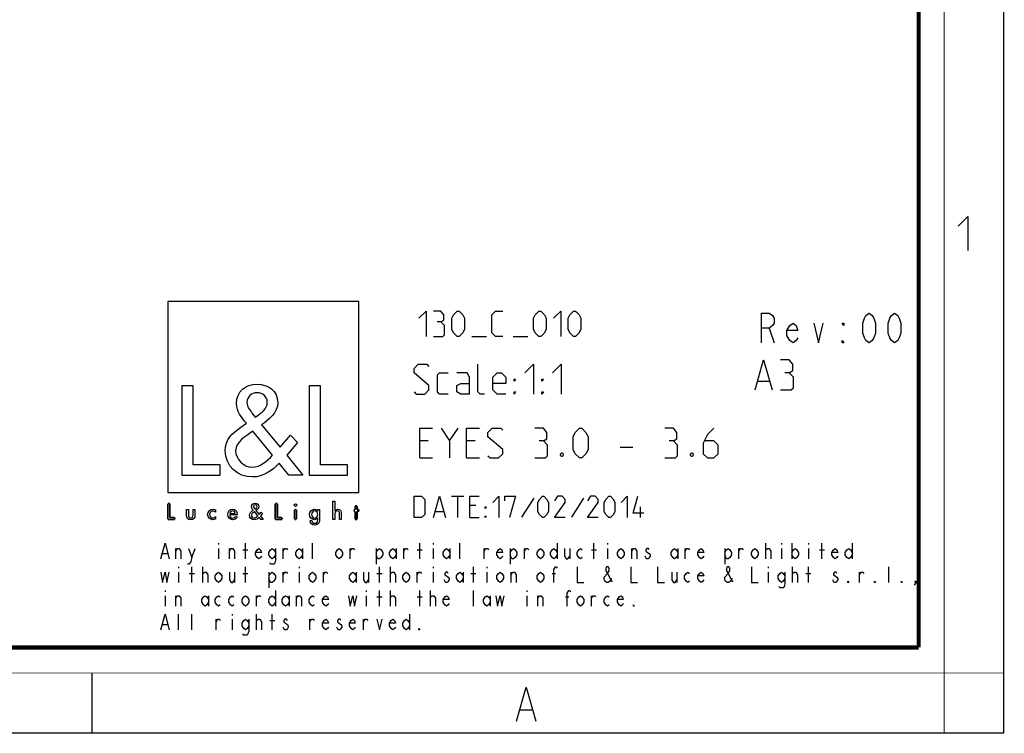
# Model space of a CAD drawing. Units: millimetres. Extents: x 0 to 420, y 0 to 297.
# Drawn here: x 305 to 420, y 0 to 84 of the extents above; entities that cross this region are included whole.
import ezdxf

# ---------------------------------------------------------------- set-up
doc = ezdxf.new("R2010")
doc.units = ezdxf.units.MM
doc.header["$LTSCALE"] = 23.1
doc.layers.get('0').update_dxf_attribs({"linetype": 'CONTINUOUS'})

# ---------------------------------------------------------------- blocks, each defined once
blk = doc.blocks.new('LOGO2_BL0', base_point=(333.15, 37.52))
at = {"color": 7, "linetype": 'CONTINUOUS'}
for p, q in [((344.35, 50.65), (321.94, 50.65)), ((321.94, 50.65), (321.94, 28.23)), ((344.35, 28.23), (344.35, 50.65)), ((324.89, 40.72), (323.59, 40.72)), ((323.59, 40.72), (323.59, 30.26)), ((324.89, 31.45), (324.89, 40.72)), ((339.83, 40.72), (338.52, 40.72)), ((338.52, 40.72), (338.52, 30.26)), ((339.83, 31.45), (339.83, 40.72)), ((328.07, 31.45), (324.89, 31.45)), ((328.07, 30.26), (328.07, 31.45)), ((343, 31.45), (339.83, 31.45)), ((343, 30.26), (343, 31.45)), ((323.59, 30.26), (328.07, 30.26)), ((338.52, 30.26), (343, 30.26)), ((321.94, 28.23), (344.35, 28.23))]:
    blk.add_line(p, q, dxfattribs=at)
at = {"color": 7, "linetype": 'CONTINUOUS', "const_width": 0.2}
for points in [[(321.94, 26.92), (321.94, 25.06)], [(322.17, 26.92), (321.94, 26.92)], [(322.17, 25.27), (322.17, 26.92)], [(334.78, 26.92), (334.54, 26.92)], [(334.54, 26.92), (334.54, 25.06)], [(334.78, 25.27), (334.78, 26.92)], [(344.12, 26.65), (343.9, 26.65)], [(343.9, 26.65), (343.9, 26.21)], [(344.12, 26.21), (344.12, 26.65)], [(337.02, 26.21), (336.8, 26.21)], [(336.8, 26.21), (336.8, 25.06)], [(337.02, 25.06), (337.02, 26.21)], [(343.9, 26.21), (343.78, 26.21)], [(343.78, 26.21), (343.78, 26.01)], [(343.78, 26.01), (343.9, 26.01)], [(343.9, 26.01), (343.9, 25.06)], [(344.34, 26.21), (344.12, 26.21)], [(344.12, 26.01), (344.34, 26.01)], [(344.12, 25.06), (344.12, 26.01)], [(344.34, 26.01), (344.34, 26.21)], [(321.94, 25.06), (322.74, 25.06)], [(322.74, 25.27), (322.17, 25.27)], [(322.74, 25.06), (322.74, 25.27)], [(334.54, 25.06), (335.34, 25.06)], [(335.34, 25.27), (334.78, 25.27)], [(335.34, 25.06), (335.34, 25.27)], [(336.8, 25.06), (337.02, 25.06)], [(343.9, 25.06), (344.12, 25.06)]]:
    blk.add_lwpolyline(points, dxfattribs=at)
at = {"color": 7, "linetype": 'CONTINUOUS'}
for points, knots in [([(336.14, 30.26), (336.14, 30.26), (337.75, 30.26), (337.75, 30.26), (337.75, 30.26), (335.87, 32.58), (335.87, 32.58), (335.87, 32.58), (337.15, 34.07), (337.15, 34.07), (337.15, 34.07), (336.32, 34.94), (336.32, 34.94), (336.32, 34.94), (335.1, 33.52), (335.1, 33.52), (335.1, 33.52), (332.92, 36.16), (332.92, 36.16), (333.79, 36.79), (334.82, 37.58), (334.82, 38.76), (334.82, 40.14), (333.68, 40.94), (332.41, 40.94), (331.03, 40.94), (329.99, 40.1), (329.99, 38.65), (329.99, 37.77), (330.55, 36.99), (331.14, 36.36), (331.14, 36.36), (330.49, 35.89), (330.49, 35.89), (329.49, 35.17), (328.66, 34.45), (328.66, 33.12), (328.66, 31.31), (330.12, 30.04), (331.86, 30.04), (333.1, 30.04), (334.21, 30.75), (335, 31.67), (335, 31.67), (336.14, 30.26), (336.14, 30.26)], [0, 0, 0, 0, 1, 1, 1, 2, 2, 2, 3, 3, 3, 4, 4, 4, 5, 5, 5, 6, 6, 6, 7, 7, 7, 8, 8, 8, 9, 9, 9, 10, 10, 10, 11, 11, 11, 12, 12, 12, 13, 13, 13, 14, 14, 14, 15, 15, 15, 15]), ([(332.18, 37.06), (332.18, 37.06), (331.84, 37.5), (331.84, 37.5), (331.53, 37.89), (331.21, 38.28), (331.21, 38.81), (331.21, 39.47), (331.75, 39.92), (332.38, 39.92), (333.07, 39.92), (333.6, 39.51), (333.6, 38.78), (333.6, 38.01), (332.88, 37.58), (332.35, 37.17), (332.35, 37.17), (332.18, 37.06), (332.18, 37.06)], [0, 0, 0, 0, 1, 1, 1, 2, 2, 2, 3, 3, 3, 4, 4, 4, 5, 5, 5, 6, 6, 6, 6]), ([(331.91, 35.42), (331.91, 35.42), (334.22, 32.59), (334.22, 32.59), (333.57, 31.94), (332.79, 31.2), (331.82, 31.2), (330.82, 31.2), (329.88, 32.13), (329.88, 33.13), (329.88, 34.13), (331.06, 34.84), (331.78, 35.34), (331.78, 35.34), (331.91, 35.42), (331.91, 35.42)], [0, 0, 0, 0, 1, 1, 1, 2, 2, 2, 3, 3, 3, 4, 4, 4, 5, 5, 5, 5]), ([(332.84, 25.06), (332.84, 25.06), (333.13, 25.06), (333.13, 25.06), (333.13, 25.06), (332.79, 25.47), (332.79, 25.47), (332.79, 25.47), (333.02, 25.74), (333.02, 25.74), (333.02, 25.74), (332.87, 25.89), (332.87, 25.89), (332.87, 25.89), (332.66, 25.64), (332.66, 25.64), (332.66, 25.64), (332.27, 26.11), (332.27, 26.11), (332.42, 26.22), (332.61, 26.36), (332.61, 26.57), (332.61, 26.81), (332.4, 26.96), (332.18, 26.96), (331.93, 26.96), (331.75, 26.81), (331.75, 26.55), (331.75, 26.39), (331.85, 26.25), (331.95, 26.14), (331.95, 26.14), (331.84, 26.06), (331.84, 26.06), (331.66, 25.93), (331.51, 25.8), (331.51, 25.57), (331.51, 25.25), (331.77, 25.02), (332.08, 25.02), (332.3, 25.02), (332.5, 25.15), (332.64, 25.31), (332.64, 25.31), (332.84, 25.06), (332.84, 25.06)], [0, 0, 0, 0, 1, 1, 1, 2, 2, 2, 3, 3, 3, 4, 4, 4, 5, 5, 5, 6, 6, 6, 7, 7, 7, 8, 8, 8, 9, 9, 9, 10, 10, 10, 11, 11, 11, 12, 12, 12, 13, 13, 13, 14, 14, 14, 15, 15, 15, 15]), ([(332.14, 26.27), (332.14, 26.27), (332.08, 26.35), (332.08, 26.35), (332.02, 26.41), (331.97, 26.48), (331.97, 26.58), (331.97, 26.7), (332.06, 26.77), (332.17, 26.77), (332.3, 26.77), (332.39, 26.7), (332.39, 26.57), (332.39, 26.44), (332.26, 26.36), (332.17, 26.29), (332.17, 26.29), (332.14, 26.27), (332.14, 26.27)], [0, 0, 0, 0, 1, 1, 1, 2, 2, 2, 3, 3, 3, 4, 4, 4, 5, 5, 5, 6, 6, 6, 6]), ([(336.91, 26.89), (336.82, 26.89), (336.76, 26.83), (336.76, 26.74), (336.76, 26.66), (336.82, 26.59), (336.91, 26.59), (336.99, 26.59), (337.06, 26.66), (337.06, 26.74), (337.06, 26.83), (336.99, 26.89), (336.91, 26.89)], [0, 0, 0, 0, 1, 1, 1, 2, 2, 2, 3, 3, 3, 4, 4, 4, 4]), ([(341.3, 27.2), (341.3, 27.2), (341.3, 25.06), (341.3, 25.06), (341.3, 25.06), (341.52, 25.06), (341.52, 25.06), (341.52, 25.06), (341.52, 25.59), (341.52, 25.59), (341.52, 25.8), (341.52, 26.05), (341.81, 26.05), (342.04, 26.05), (342.06, 25.92), (342.06, 25.72), (342.06, 25.72), (342.06, 25.06), (342.06, 25.06), (342.06, 25.06), (342.28, 25.06), (342.28, 25.06), (342.28, 25.06), (342.28, 25.75), (342.28, 25.75), (342.28, 26.03), (342.2, 26.25), (341.88, 26.25), (341.74, 26.25), (341.6, 26.18), (341.53, 26.06), (341.53, 26.06), (341.52, 26.06), (341.52, 26.06), (341.52, 26.06), (341.52, 27.2), (341.52, 27.2), (341.52, 27.2), (341.3, 27.2), (341.3, 27.2)], [0, 0, 0, 0, 1, 1, 1, 2, 2, 2, 3, 3, 3, 4, 4, 4, 5, 5, 5, 6, 6, 6, 7, 7, 7, 8, 8, 8, 9, 9, 9, 10, 10, 10, 11, 11, 11, 12, 12, 12, 13, 13, 13, 13]), ([(324.13, 26.21), (324.13, 26.21), (324.13, 25.55), (324.13, 25.55), (324.13, 25.24), (324.28, 25.02), (324.62, 25.02), (324.96, 25.02), (325.11, 25.24), (325.11, 25.55), (325.11, 25.55), (325.11, 26.21), (325.11, 26.21), (325.11, 26.21), (324.89, 26.21), (324.89, 26.21), (324.89, 26.21), (324.89, 25.58), (324.89, 25.58), (324.89, 25.39), (324.84, 25.23), (324.62, 25.23), (324.4, 25.23), (324.36, 25.39), (324.36, 25.58), (324.36, 25.58), (324.36, 26.21), (324.36, 26.21), (324.36, 26.21), (324.13, 26.21), (324.13, 26.21)], [0, 0, 0, 0, 1, 1, 1, 2, 2, 2, 3, 3, 3, 4, 4, 4, 5, 5, 5, 6, 6, 6, 7, 7, 7, 8, 8, 8, 9, 9, 9, 10, 10, 10, 10]), ([(327.53, 26.17), (327.44, 26.22), (327.33, 26.25), (327.23, 26.25), (326.87, 26.25), (326.6, 25.98), (326.6, 25.63), (326.6, 25.28), (326.88, 25.02), (327.22, 25.02), (327.33, 25.02), (327.43, 25.04), (327.53, 25.1), (327.53, 25.1), (327.53, 25.38), (327.53, 25.38), (327.45, 25.29), (327.35, 25.23), (327.22, 25.23), (326.98, 25.23), (326.82, 25.4), (326.82, 25.64), (326.82, 25.85), (326.99, 26.04), (327.2, 26.04), (327.34, 26.04), (327.44, 25.99), (327.53, 25.89), (327.53, 25.89), (327.53, 26.17), (327.53, 26.17)], [0, 0, 0, 0, 1, 1, 1, 2, 2, 2, 3, 3, 3, 4, 4, 4, 5, 5, 5, 6, 6, 6, 7, 7, 7, 8, 8, 8, 9, 9, 9, 10, 10, 10, 10]), ([(330.07, 25.6), (330.07, 25.6), (330.07, 25.63), (330.07, 25.63), (330.07, 25.98), (329.89, 26.25), (329.53, 26.25), (329.15, 26.25), (328.96, 25.98), (328.96, 25.63), (328.96, 25.29), (329.18, 25.02), (329.53, 25.02), (329.75, 25.02), (329.96, 25.14), (330.07, 25.34), (330.07, 25.34), (329.88, 25.44), (329.88, 25.44), (329.79, 25.3), (329.7, 25.22), (329.53, 25.22), (329.32, 25.22), (329.19, 25.4), (329.19, 25.6), (329.19, 25.6), (330.07, 25.6), (330.07, 25.6)], [0, 0, 0, 0, 1, 1, 1, 2, 2, 2, 3, 3, 3, 4, 4, 4, 5, 5, 5, 6, 6, 6, 7, 7, 7, 8, 8, 8, 9, 9, 9, 9]), ([(329.2, 25.77), (329.23, 25.93), (329.35, 26.05), (329.53, 26.05), (329.7, 26.05), (329.82, 25.94), (329.84, 25.77), (329.84, 25.77), (329.2, 25.77), (329.2, 25.77)], [0, 0, 0, 0, 1, 1, 1, 2, 2, 2, 3, 3, 3, 3]), ([(332.09, 25.98), (332.09, 25.98), (332.5, 25.47), (332.5, 25.47), (332.38, 25.36), (332.25, 25.23), (332.07, 25.23), (331.9, 25.23), (331.73, 25.39), (331.73, 25.57), (331.73, 25.75), (331.94, 25.87), (332.07, 25.96), (332.07, 25.96), (332.09, 25.98), (332.09, 25.98)], [0, 0, 0, 0, 1, 1, 1, 2, 2, 2, 3, 3, 3, 4, 4, 4, 5, 5, 5, 5]), ([(339.73, 26.21), (339.73, 26.21), (339.51, 26.21), (339.51, 26.21), (339.51, 26.21), (339.51, 26.02), (339.51, 26.02), (339.51, 26.02), (339.51, 26.02), (339.51, 26.02), (339.42, 26.16), (339.28, 26.25), (339.11, 26.25), (338.77, 26.25), (338.56, 25.96), (338.56, 25.64), (338.56, 25.31), (338.76, 25.02), (339.12, 25.02), (339.28, 25.02), (339.42, 25.11), (339.51, 25.24), (339.51, 25.24), (339.51, 25.24), (339.51, 25.24), (339.51, 25.24), (339.51, 25.02), (339.51, 25.02), (339.51, 24.78), (339.46, 24.6), (339.18, 24.6), (338.98, 24.6), (338.84, 24.72), (338.84, 24.92), (338.84, 24.92), (338.62, 24.92), (338.62, 24.92), (338.62, 24.6), (338.85, 24.4), (339.17, 24.4), (339.62, 24.4), (339.73, 24.69), (339.73, 25.08), (339.73, 25.08), (339.73, 26.21), (339.73, 26.21)], [0, 0, 0, 0, 1, 1, 1, 2, 2, 2, 3, 3, 3, 4, 4, 4, 5, 5, 5, 6, 6, 6, 7, 7, 7, 8, 8, 8, 9, 9, 9, 10, 10, 10, 11, 11, 11, 12, 12, 12, 13, 13, 13, 14, 14, 14, 15, 15, 15, 15]), ([(339.15, 25.22), (338.92, 25.22), (338.79, 25.42), (338.79, 25.64), (338.79, 25.85), (338.92, 26.05), (339.15, 26.05), (339.39, 26.05), (339.52, 25.86), (339.52, 25.64), (339.52, 25.41), (339.39, 25.22), (339.15, 25.22)], [0, 0, 0, 0, 1, 1, 1, 2, 2, 2, 3, 3, 3, 4, 4, 4, 4])]:
    blk.add_open_spline(points, degree=3, knots=knots, dxfattribs=at)

msp = doc.modelspace()

# ---------------------------------------------------------------- linework, layer by layer
at = {"color": 7, "linetype": 'CONTINUOUS'}
for p, q in [((420, 0), (420, 297)), ((313, 7), (313, 0)), ((0, 0), (420, 0))]:
    msp.add_line(p, q, dxfattribs=at)
at = {"color": 2, "linetype": 'CONTINUOUS'}
for p, q in [((392.482, 47.524), (393.04, 45.774)), ((357.595, 46.524), (359.309, 46.524)), ((362.452, 46.524), (364.166, 46.524)), ((391.142, 41.274), (392.476, 41.274)), ((354.975, 34.274), (355.976, 35.774)), ((352.476, 34.274), (351.476, 34.274)), ((357.976, 34.274), (356.976, 34.274)), ((374.976, 33.524), (376.476, 33.524)), ((351.476, 32.274), (352.975, 32.274)), ((356.976, 32.274), (358.476, 32.274)), ((355.214, 27.774), (356.642, 27.774)), ((355.928, 25.274), (355.928, 27.774)), ((358.071, 26.702), (357.356, 26.702)), ((364.856, 27.536), (363.428, 25.333)), ((370.69, 27.536), (369.261, 25.333)), ((353.309, 25.988), (354.261, 25.988)), ((377.356, 25.274), (377.356, 26.524)), ((357.356, 25.274), (358.428, 25.274)), ((327.885, 22.274), (327.885, 22.12)), ((331.03, 20.424), (331.03, 22.274)), ((338.893, 20.424), (338.893, 22.274)), ((351.473, 20.424), (351.473, 22.274)), ((353.045, 22.274), (353.045, 22.12)), ((356.19, 20.424), (356.19, 22.274)), ((367.591, 22.274), (367.591, 20.424)), ((371.915, 20.424), (371.915, 22.274)), ((373.488, 22.274), (373.488, 22.12)), ((392.063, 20.424), (392.063, 22.274)), ((393.93, 22.274), (393.93, 22.12)), ((395.109, 22.274), (395.109, 20.424)), ((397.075, 22.274), (397.075, 22.12)), ((398.648, 20.424), (398.648, 22.274)), ((402.186, 22.274), (402.186, 20.424)), ((321.3, 21.041), (321.89, 21.041)), ((322.873, 20.424), (322.873, 21.657)), ((324.74, 20.578), (325.133, 21.657)), ((327.885, 21.657), (327.885, 20.424)), ((329.163, 20.424), (329.163, 21.657)), ((330.735, 21.503), (331.325, 21.503)), ((335.453, 20.424), (335.453, 21.657)), ((337.713, 21.657), (337.713, 20.424)), ((343.315, 20.424), (343.315, 21.657)), ((346.362, 21.657), (346.362, 19.807)), ((348.721, 21.657), (348.721, 20.424)), ((349.605, 20.424), (349.605, 21.657)), ((351.178, 21.503), (351.767, 21.503)), ((353.045, 21.657), (353.045, 20.424)), ((355.011, 21.657), (355.011, 20.424)), ((359.04, 20.424), (359.04, 21.657)), ((362.087, 21.657), (362.087, 19.807)), ((363.758, 20.424), (363.758, 21.657)), ((369.065, 21.657), (369.065, 20.424)), ((371.62, 21.503), (372.21, 21.503)), ((373.488, 21.657), (373.488, 20.424)), ((376.338, 20.424), (376.338, 21.657)), ((381.743, 21.657), (381.743, 20.424)), ((382.628, 20.424), (382.628, 21.657)), ((387.247, 21.657), (387.247, 19.807)), ((388.918, 20.424), (388.918, 21.657)), ((393.93, 21.657), (393.93, 20.424)), ((397.075, 21.657), (397.075, 20.424)), ((398.353, 21.503), (398.942, 21.503)), ((323.168, 19.499), (323.168, 19.345)), ((323.168, 18.882), (323.168, 17.649)), ((324.445, 18.728), (325.035, 18.728)), ((324.74, 17.649), (324.74, 19.499)), ((326.018, 17.649), (326.018, 19.499)), ((329.752, 18.882), (329.752, 17.649)), ((330.735, 18.728), (331.325, 18.728)), ((331.03, 17.649), (331.03, 19.499)), ((333.782, 18.882), (333.782, 17.032)), ((335.453, 17.649), (335.453, 18.882)), ((337.32, 19.499), (337.32, 19.345)), ((337.32, 18.882), (337.32, 17.649)), ((340.17, 17.649), (340.17, 18.882)), ((344.003, 18.882), (344.003, 17.649)), ((345.477, 18.882), (345.477, 17.649)), ((346.46, 18.728), (347.05, 18.728)), ((346.755, 17.649), (346.755, 19.499)), ((348.033, 17.649), (348.033, 19.499)), ((351.178, 17.649), (351.178, 18.882)), ((353.045, 19.499), (353.045, 19.345)), ((353.045, 18.882), (353.045, 17.649)), ((356.583, 18.882), (356.583, 17.649)), ((357.468, 18.728), (358.057, 18.728)), ((357.763, 17.649), (357.763, 19.499)), ((359.335, 19.499), (359.335, 19.345)), ((359.335, 18.882), (359.335, 17.649)), ((362.185, 17.649), (362.185, 18.882)), ((367.001, 18.728), (367.394, 18.728)), ((381.645, 18.882), (381.645, 17.649)), ((392.358, 19.499), (392.358, 19.345)), ((392.358, 18.882), (392.358, 17.649)), ((395.208, 17.649), (395.208, 19.499)), ((396.78, 18.728), (397.37, 18.728)), ((397.075, 17.649), (397.075, 19.499)), ((403.07, 17.649), (403.07, 18.882)), ((406.51, 17.649), (406.51, 19.499)), ((321.595, 16.724), (321.595, 16.57)), ((334.568, 16.724), (334.568, 14.874)), ((345.183, 16.724), (345.183, 16.57)), ((346.755, 14.874), (346.755, 16.724)), ((348.033, 14.874), (348.033, 16.724)), ((351.473, 14.874), (351.473, 16.724)), ((352.75, 14.874), (352.75, 16.724)), ((357.763, 14.874), (357.763, 16.724)), ((364.053, 16.724), (364.053, 16.57)), ((321.595, 16.107), (321.595, 14.874)), ((322.873, 14.874), (322.873, 16.107)), ((326.706, 16.107), (326.706, 14.874)), ((332.308, 14.874), (332.308, 16.107)), ((336.141, 16.107), (336.141, 14.874)), ((337.025, 14.874), (337.025, 16.107)), ((345.183, 16.107), (345.183, 14.874)), ((346.46, 15.953), (347.05, 15.953)), ((351.178, 15.953), (351.767, 15.953)), ((359.728, 16.107), (359.728, 14.874)), ((364.053, 16.107), (364.053, 14.874)), ((365.33, 14.874), (365.33, 16.107)), ((368.574, 15.953), (368.967, 15.953)), ((371.62, 14.874), (371.62, 16.107)), ((323.168, 12.099), (323.168, 13.949)), ((324.74, 12.099), (324.74, 13.949)), ((329.458, 13.949), (329.458, 13.795)), ((332.308, 12.099), (332.308, 13.949)), ((334.175, 12.099), (334.175, 13.949)), ((350.293, 13.949), (350.293, 12.099)), ((321.3, 12.716), (321.89, 12.716)), ((327.59, 12.099), (327.59, 13.332)), ((329.458, 13.332), (329.458, 12.099)), ((333.88, 13.178), (334.47, 13.178)), ((338.598, 12.099), (338.598, 13.332)), ((344.888, 12.099), (344.888, 13.332)), ((363.28, 2.692), (364.63, 2.692))]:
    msp.add_line(p, q, dxfattribs=at)
at = {"color": 7, "linetype": 'CONTINUOUS'}
for points, const_width in [([(413, 0), (413, 297)], 0.1), ([(410, 10.032), (410, 287)], 0.5), ([(10.054, 10.032), (410, 10.032)], 0.5), ([(0, 7.032), (420, 7.032)], 0.1)]:
    msp.add_lwpolyline(points, dxfattribs=dict(at, const_width=const_width))
at = {"color": 2, "linetype": 'CONTINUOUS'}
for points in [[(414.647, 59.484), (415.79, 60.627), (415.79, 56.627)], [(351.38, 48.667), (352.237, 49.524), (352.237, 46.524)], [(353.952, 48.238), (354.309, 48.452), (354.309, 49.095), (353.952, 49.524), (353.095, 49.524)], [(355.237, 47.381), (355.237, 48.667), (355.452, 49.095), (355.88, 49.524), (356.095, 49.524), (356.523, 49.095), (356.737, 48.667), (356.737, 47.381), (356.523, 46.952), (356.095, 46.524), (355.88, 46.524), (355.452, 46.952), (355.237, 47.381)], [(361.237, 46.524), (360.38, 46.524), (359.952, 46.952), (359.952, 49.095), (360.38, 49.524), (361.237, 49.524)], [(364.809, 47.381), (364.809, 48.667), (365.023, 49.095), (365.452, 49.524), (365.666, 49.524), (366.095, 49.095), (366.309, 48.667), (366.309, 47.381), (366.095, 46.952), (365.666, 46.524), (365.452, 46.524), (365.023, 46.952), (364.809, 47.381)], [(367.166, 48.667), (368.023, 49.524), (368.023, 46.524)], [(368.88, 47.381), (368.88, 48.667), (369.095, 49.095), (369.523, 49.524), (369.737, 49.524), (370.166, 49.095), (370.38, 48.667), (370.38, 47.381), (370.166, 46.952), (369.737, 46.524), (369.523, 46.524), (369.095, 46.952), (368.88, 47.381)], [(391.553, 45.774), (391.553, 49.274), (392.482, 49.274), (392.854, 48.982), (393.04, 48.691), (393.04, 48.107), (392.854, 47.816), (392.482, 47.524), (391.553, 47.524)], [(404.196, 45.774), (403.824, 46.066), (403.639, 46.357), (403.453, 46.941), (403.453, 48.107), (403.639, 48.691), (403.824, 48.982), (404.196, 49.274), (404.568, 48.982), (404.754, 48.691), (404.94, 48.107), (404.94, 46.941), (404.754, 46.357), (404.568, 46.066), (404.196, 45.774)], [(407.171, 45.774), (406.799, 46.066), (406.614, 46.357), (406.428, 46.941), (406.428, 48.107), (406.614, 48.691), (406.799, 48.982), (407.171, 49.274), (407.543, 48.982), (407.729, 48.691), (407.915, 48.107), (407.915, 46.941), (407.729, 46.357), (407.543, 46.066), (407.171, 45.774)], [(353.095, 46.524), (354.166, 46.524), (354.38, 46.738), (354.38, 47.81), (353.952, 48.238), (353.523, 48.238)], [(395.829, 46.357), (395.643, 46.066), (395.271, 45.774), (394.899, 46.066), (394.528, 46.649), (394.528, 47.232), (394.899, 47.816), (395.271, 48.107), (395.643, 47.816), (395.829, 47.232), (394.528, 47.232)], [(397.689, 48.107), (398.246, 45.774), (398.804, 48.107)], [(401.221, 48.107), (401.221, 47.816), (401.035, 48.107), (401.221, 48.107)], [(401.221, 45.774), (401.035, 45.774), (401.035, 46.066), (401.221, 45.774)], [(350.809, 40.024), (351.059, 39.774), (352.059, 39.774), (352.559, 40.274), (352.559, 40.774), (350.809, 42.274), (350.809, 42.774), (351.309, 43.274), (352.309, 43.274), (352.559, 43.024)], [(359.059, 39.774), (358.559, 39.774), (358.309, 40.024), (358.309, 43.274)], [(363.809, 42.274), (364.809, 43.274), (364.809, 39.774)], [(367.059, 42.274), (368.059, 43.274), (368.059, 39.774)], [(390.809, 40.274), (391.809, 43.774), (392.809, 40.274)], [(394.809, 42.274), (395.226, 42.524), (395.226, 43.274), (394.809, 43.774), (393.809, 43.774)], [(354.809, 39.774), (353.809, 39.774), (353.559, 40.024), (353.559, 42.024), (353.809, 42.274), (354.809, 42.274)], [(357.309, 39.774), (357.309, 41.774), (357.059, 42.274), (355.809, 42.274)], [(361.559, 39.774), (360.559, 39.774), (360.059, 40.274), (360.059, 41.774), (360.559, 42.274), (361.059, 42.274), (361.559, 41.774), (361.559, 41.024), (360.059, 41.024)], [(393.809, 40.274), (395.059, 40.274), (395.309, 40.524), (395.309, 41.774), (394.809, 42.274), (394.309, 42.274)], [(357.309, 39.774), (356.309, 39.774), (355.809, 40.024), (355.809, 40.774), (356.309, 41.024), (357.309, 41.024)], [(362.559, 41.274), (362.559, 41.524), (362.725, 41.524), (362.559, 41.274)], [(365.809, 41.274), (365.809, 41.524), (365.976, 41.524), (365.809, 41.274)], [(362.559, 39.774), (362.559, 40.024), (362.725, 40.024), (362.559, 39.774)], [(365.809, 39.774), (365.809, 40.024), (365.976, 40.024), (365.809, 39.774)], [(351.476, 32.274), (351.476, 35.774), (352.975, 35.774)], [(353.976, 35.774), (354.975, 34.274), (354.975, 32.274)], [(356.976, 32.274), (356.976, 35.774), (358.476, 35.774)], [(359.475, 32.524), (359.726, 32.274), (360.726, 32.274), (361.226, 32.774), (361.226, 33.274), (359.475, 34.774), (359.475, 35.274), (359.976, 35.774), (360.976, 35.774), (361.226, 35.524)], [(365.976, 34.274), (366.392, 34.524), (366.392, 35.274), (365.976, 35.774), (364.976, 35.774)], [(369.476, 33.274), (369.476, 34.774), (369.726, 35.274), (370.226, 35.774), (370.476, 35.774), (370.976, 35.274), (371.226, 34.774), (371.226, 33.274), (370.976, 32.774), (370.476, 32.274), (370.226, 32.274), (369.726, 32.774), (369.476, 33.274)], [(381.225, 34.274), (381.642, 34.524), (381.642, 35.274), (381.225, 35.774), (380.226, 35.774)], [(385.976, 35.774), (385.226, 35.024), (384.726, 34.024), (384.726, 32.774), (385.226, 32.274), (385.976, 32.274), (386.475, 32.774), (386.475, 33.774), (385.976, 34.274), (384.892, 34.274)], [(364.976, 32.274), (366.226, 32.274), (366.476, 32.524), (366.476, 33.774), (365.976, 34.274), (365.475, 34.274)], [(380.226, 32.274), (381.476, 32.274), (381.726, 32.524), (381.726, 33.774), (381.225, 34.274), (380.726, 34.274)], [(368.226, 32.857), (368.309, 32.691), (368.309, 32.607), (368.226, 32.441), (368.059, 32.441), (367.975, 32.607), (367.975, 32.691), (368.059, 32.857), (368.226, 32.857)], [(383.476, 32.857), (383.559, 32.691), (383.559, 32.607), (383.476, 32.441), (383.309, 32.441), (383.226, 32.607), (383.226, 32.691), (383.309, 32.857), (383.476, 32.857)], [(350.809, 25.274), (350.809, 27.774), (351.702, 27.774), (352.059, 27.417), (352.059, 25.631), (351.702, 25.274), (350.809, 25.274)], [(353.071, 25.274), (353.785, 27.774), (354.499, 25.274)], [(357.356, 25.274), (357.356, 27.774), (358.428, 27.774)], [(360.035, 27.06), (360.749, 27.774), (360.749, 25.274)], [(361.464, 27.238), (361.464, 27.774), (362.714, 27.774), (361.999, 25.274)], [(365.333, 25.988), (365.333, 27.06), (365.511, 27.417), (365.868, 27.774), (366.047, 27.774), (366.404, 27.417), (366.583, 27.06), (366.583, 25.988), (366.404, 25.631), (366.047, 25.274), (365.868, 25.274), (365.511, 25.631), (365.333, 25.988)], [(368.547, 25.274), (367.297, 25.274), (368.547, 27.06), (368.547, 27.417), (368.19, 27.774), (367.654, 27.774), (367.297, 27.238)], [(372.416, 25.274), (371.166, 25.274), (372.416, 27.06), (372.416, 27.417), (372.059, 27.774), (371.523, 27.774), (371.166, 27.238)], [(373.13, 25.988), (373.13, 27.06), (373.309, 27.417), (373.666, 27.774), (373.845, 27.774), (374.202, 27.417), (374.38, 27.06), (374.38, 25.988), (374.202, 25.631), (373.845, 25.274), (373.666, 25.274), (373.309, 25.631), (373.13, 25.988)], [(375.095, 27.06), (375.809, 27.774), (375.809, 25.274)], [(377.773, 25.81), (376.523, 25.81), (377.059, 27.774)], [(359.142, 26.345), (359.142, 26.524), (359.261, 26.524), (359.142, 26.345)], [(359.142, 25.274), (359.142, 25.452), (359.261, 25.452), (359.142, 25.274)], [(321.104, 20.424), (321.595, 22.274), (322.087, 20.424)], [(322.873, 21.349), (323.069, 21.657), (323.266, 21.657), (323.462, 21.349), (323.462, 20.424)], [(324.347, 21.657), (324.74, 20.578), (324.642, 20.116), (324.445, 19.807), (324.249, 19.807)], [(329.163, 21.349), (329.359, 21.657), (329.556, 21.657), (329.752, 21.349), (329.752, 20.424)], [(332.897, 20.732), (332.799, 20.578), (332.603, 20.424), (332.406, 20.578), (332.209, 20.886), (332.209, 21.195), (332.406, 21.503), (332.603, 21.657), (332.799, 21.503), (332.897, 21.195), (332.209, 21.195)], [(334.568, 20.886), (334.372, 20.578), (334.175, 20.424), (333.979, 20.578), (333.782, 20.886), (333.782, 21.195), (333.979, 21.503), (334.175, 21.657), (334.372, 21.503), (334.568, 21.195)], [(334.568, 21.657), (334.568, 20.27), (334.47, 19.961), (334.372, 19.807), (333.979, 19.807), (333.88, 19.961)], [(335.453, 21.349), (335.649, 21.657), (335.846, 21.657), (335.944, 21.503)], [(337.713, 20.886), (337.517, 20.578), (337.32, 20.424), (337.124, 20.578), (336.927, 20.886), (336.927, 21.195), (337.124, 21.503), (337.32, 21.657), (337.517, 21.503), (337.713, 21.195)], [(342.431, 20.886), (342.234, 20.578), (342.038, 20.424), (341.841, 20.578), (341.644, 20.886), (341.644, 21.195), (341.841, 21.503), (342.038, 21.657), (342.234, 21.503), (342.431, 21.195), (342.431, 20.886)], [(343.315, 21.349), (343.512, 21.657), (343.708, 21.657), (343.807, 21.503)], [(346.362, 21.195), (346.559, 21.503), (346.755, 21.657), (346.952, 21.503), (347.148, 21.195), (347.148, 20.886), (346.952, 20.578), (346.755, 20.424), (346.559, 20.424), (346.362, 20.886)], [(348.721, 20.886), (348.524, 20.578), (348.328, 20.424), (348.131, 20.578), (347.934, 20.886), (347.934, 21.195), (348.131, 21.503), (348.328, 21.657), (348.524, 21.503), (348.721, 21.195)], [(349.605, 21.349), (349.802, 21.657), (349.998, 21.657), (350.097, 21.503)], [(355.011, 20.886), (354.814, 20.578), (354.618, 20.424), (354.421, 20.578), (354.224, 20.886), (354.224, 21.195), (354.421, 21.503), (354.618, 21.657), (354.814, 21.503), (355.011, 21.195)], [(359.04, 21.349), (359.237, 21.657), (359.433, 21.657), (359.532, 21.503)], [(361.202, 20.732), (361.104, 20.578), (360.908, 20.424), (360.711, 20.578), (360.514, 20.886), (360.514, 21.195), (360.711, 21.503), (360.908, 21.657), (361.104, 21.503), (361.202, 21.195), (360.514, 21.195)], [(362.087, 21.195), (362.284, 21.503), (362.48, 21.657), (362.677, 21.503), (362.873, 21.195), (362.873, 20.886), (362.677, 20.578), (362.48, 20.424), (362.284, 20.424), (362.087, 20.886)], [(363.758, 21.349), (363.954, 21.657), (364.151, 21.657), (364.249, 21.503)], [(366.018, 20.886), (365.822, 20.578), (365.625, 20.424), (365.429, 20.578), (365.232, 20.886), (365.232, 21.195), (365.429, 21.503), (365.625, 21.657), (365.822, 21.503), (366.018, 21.195), (366.018, 20.886)], [(367.591, 20.886), (367.394, 20.578), (367.198, 20.424), (367.001, 20.578), (366.804, 20.886), (366.804, 21.195), (367.001, 21.503), (367.198, 21.657), (367.394, 21.503), (367.591, 21.195)], [(368.475, 21.657), (368.475, 20.732), (368.672, 20.424), (368.868, 20.424), (369.065, 20.732)], [(370.539, 20.578), (370.343, 20.424), (370.146, 20.578), (369.949, 20.886), (369.949, 21.195), (370.146, 21.503), (370.343, 21.657), (370.539, 21.503)], [(375.453, 20.886), (375.257, 20.578), (375.06, 20.424), (374.864, 20.578), (374.667, 20.886), (374.667, 21.195), (374.864, 21.503), (375.06, 21.657), (375.257, 21.503), (375.453, 21.195), (375.453, 20.886)], [(376.338, 21.349), (376.534, 21.657), (376.731, 21.657), (376.927, 21.349), (376.927, 20.424)], [(378.402, 21.503), (378.303, 21.657), (378.107, 21.657), (378.009, 21.503), (378.009, 21.349), (378.205, 21.195), (378.402, 21.041), (378.5, 20.886), (378.5, 20.732), (378.402, 20.578), (378.303, 20.424), (378.107, 20.424), (378.009, 20.578), (377.91, 20.732)], [(381.743, 20.886), (381.547, 20.578), (381.35, 20.424), (381.154, 20.578), (380.957, 20.886), (380.957, 21.195), (381.154, 21.503), (381.35, 21.657), (381.547, 21.503), (381.743, 21.195)], [(382.628, 21.349), (382.824, 21.657), (383.021, 21.657), (383.119, 21.503)], [(384.79, 20.732), (384.692, 20.578), (384.495, 20.424), (384.299, 20.578), (384.102, 20.886), (384.102, 21.195), (384.299, 21.503), (384.495, 21.657), (384.692, 21.503), (384.79, 21.195), (384.102, 21.195)], [(387.247, 21.195), (387.444, 21.503), (387.64, 21.657), (387.837, 21.503), (388.033, 21.195), (388.033, 20.886), (387.837, 20.578), (387.64, 20.424), (387.444, 20.424), (387.247, 20.886)], [(388.918, 21.349), (389.114, 21.657), (389.311, 21.657), (389.409, 21.503)], [(391.178, 20.886), (390.982, 20.578), (390.785, 20.424), (390.589, 20.578), (390.392, 20.886), (390.392, 21.195), (390.589, 21.503), (390.785, 21.657), (390.982, 21.503), (391.178, 21.195), (391.178, 20.886)], [(392.063, 21.349), (392.063, 21.503), (392.259, 21.657), (392.358, 21.657), (392.456, 21.657), (392.652, 21.349), (392.652, 20.424)], [(395.109, 21.195), (395.306, 21.503), (395.503, 21.657), (395.699, 21.503), (395.896, 21.195), (395.896, 20.886), (395.699, 20.578), (395.503, 20.424), (395.306, 20.578), (395.109, 20.886)], [(400.515, 20.732), (400.417, 20.578), (400.22, 20.424), (400.024, 20.578), (399.827, 20.886), (399.827, 21.195), (400.024, 21.503), (400.22, 21.657), (400.417, 21.503), (400.515, 21.195), (399.827, 21.195)], [(402.186, 20.886), (401.989, 20.578), (401.793, 20.424), (401.596, 20.578), (401.399, 20.886), (401.399, 21.195), (401.596, 21.503), (401.793, 21.657), (401.989, 21.503), (402.186, 21.195)], [(321.104, 18.882), (321.3, 17.649), (321.595, 18.882), (321.792, 17.649), (322.087, 18.882)], [(326.018, 18.574), (326.018, 18.728), (326.214, 18.882), (326.313, 18.882), (326.411, 18.882), (326.607, 18.574), (326.607, 17.649)], [(328.278, 18.111), (328.082, 17.803), (327.885, 17.649), (327.689, 17.803), (327.492, 18.111), (327.492, 18.42), (327.689, 18.728), (327.885, 18.882), (328.082, 18.728), (328.278, 18.42), (328.278, 18.111)], [(329.163, 18.882), (329.163, 17.957), (329.359, 17.649), (329.556, 17.649), (329.752, 17.957)], [(333.782, 18.42), (333.979, 18.728), (334.175, 18.882), (334.372, 18.728), (334.568, 18.42), (334.568, 18.111), (334.372, 17.803), (334.175, 17.649), (333.979, 17.649), (333.782, 18.111)], [(335.453, 18.574), (335.649, 18.882), (335.846, 18.882), (335.944, 18.728)], [(339.286, 18.111), (339.089, 17.803), (338.893, 17.649), (338.696, 17.803), (338.499, 18.111), (338.499, 18.42), (338.696, 18.728), (338.893, 18.882), (339.089, 18.728), (339.286, 18.42), (339.286, 18.111)], [(340.17, 18.574), (340.367, 18.882), (340.563, 18.882), (340.662, 18.728)], [(344.003, 18.111), (343.807, 17.803), (343.61, 17.649), (343.414, 17.803), (343.217, 18.111), (343.217, 18.42), (343.414, 18.728), (343.61, 18.882), (343.807, 18.728), (344.003, 18.42)], [(344.888, 18.882), (344.888, 17.957), (345.084, 17.649), (345.281, 17.649), (345.477, 17.957)], [(348.033, 18.574), (348.033, 18.728), (348.229, 18.882), (348.328, 18.882), (348.426, 18.882), (348.622, 18.574), (348.622, 17.649)], [(350.293, 18.111), (350.097, 17.803), (349.9, 17.649), (349.704, 17.803), (349.507, 18.111), (349.507, 18.42), (349.704, 18.728), (349.9, 18.882), (350.097, 18.728), (350.293, 18.42), (350.293, 18.111)], [(351.178, 18.574), (351.374, 18.882), (351.571, 18.882), (351.669, 18.728)], [(354.814, 18.728), (354.716, 18.882), (354.519, 18.882), (354.421, 18.728), (354.421, 18.574), (354.618, 18.42), (354.814, 18.266), (354.912, 18.111), (354.912, 17.957), (354.814, 17.803), (354.716, 17.649), (354.519, 17.649), (354.421, 17.803), (354.323, 17.957)], [(356.583, 18.111), (356.387, 17.803), (356.19, 17.649), (355.994, 17.803), (355.797, 18.111), (355.797, 18.42), (355.994, 18.728), (356.19, 18.882), (356.387, 18.728), (356.583, 18.42)], [(361.301, 18.111), (361.104, 17.803), (360.908, 17.649), (360.711, 17.803), (360.514, 18.111), (360.514, 18.42), (360.711, 18.728), (360.908, 18.882), (361.104, 18.728), (361.301, 18.42), (361.301, 18.111)], [(362.185, 18.574), (362.382, 18.882), (362.578, 18.882), (362.775, 18.574), (362.775, 17.649)], [(366.018, 18.111), (365.822, 17.803), (365.625, 17.649), (365.429, 17.803), (365.232, 18.111), (365.232, 18.42), (365.429, 18.728), (365.625, 18.882), (365.822, 18.728), (366.018, 18.42), (366.018, 18.111)], [(367.198, 17.649), (367.198, 19.191), (367.394, 19.499), (367.492, 19.499), (367.591, 19.345)], [(369.949, 19.499), (369.949, 17.649), (370.736, 17.649)], [(373.979, 18.111), (373.881, 17.957), (373.782, 17.803), (373.586, 17.649), (373.389, 17.649), (373.193, 17.803), (373.094, 17.957), (373.094, 18.266), (373.488, 18.728), (373.684, 19.036), (373.684, 19.345), (373.586, 19.499), (373.389, 19.499), (373.291, 19.345), (373.291, 19.036), (373.488, 18.728), (373.881, 17.957), (373.979, 17.803), (374.077, 17.803)], [(376.239, 19.499), (376.239, 17.649), (377.026, 17.649)], [(379.384, 19.499), (379.384, 17.649), (380.171, 17.649)], [(381.055, 18.882), (381.055, 17.957), (381.252, 17.649), (381.448, 17.649), (381.645, 17.957)], [(383.119, 17.803), (382.923, 17.649), (382.726, 17.803), (382.529, 18.111), (382.529, 18.42), (382.726, 18.728), (382.923, 18.882), (383.119, 18.728)], [(384.79, 17.957), (384.692, 17.803), (384.495, 17.649), (384.299, 17.803), (384.102, 18.111), (384.102, 18.42), (384.299, 18.728), (384.495, 18.882), (384.692, 18.728), (384.79, 18.42), (384.102, 18.42)], [(388.132, 18.111), (388.033, 17.957), (387.935, 17.803), (387.738, 17.649), (387.542, 17.649), (387.345, 17.803), (387.247, 17.957), (387.247, 18.266), (387.64, 18.728), (387.837, 19.036), (387.837, 19.345), (387.738, 19.499), (387.542, 19.499), (387.444, 19.345), (387.444, 19.036), (387.64, 18.728), (388.033, 17.957), (388.132, 17.803), (388.23, 17.803)], [(390.392, 19.499), (390.392, 17.649), (391.178, 17.649)], [(394.323, 18.111), (394.127, 17.803), (393.93, 17.649), (393.734, 17.803), (393.537, 18.111), (393.537, 18.42), (393.734, 18.728), (393.93, 18.882), (394.127, 18.728), (394.323, 18.42)], [(394.323, 18.882), (394.323, 17.495), (394.225, 17.186), (394.127, 17.032), (393.734, 17.032), (393.635, 17.186)], [(395.208, 18.574), (395.208, 18.728), (395.404, 18.882), (395.503, 18.882), (395.601, 18.882), (395.797, 18.574), (395.797, 17.649)], [(400.417, 18.728), (400.318, 18.882), (400.122, 18.882), (400.024, 18.728), (400.024, 18.574), (400.22, 18.42), (400.417, 18.266), (400.515, 18.111), (400.515, 17.957), (400.417, 17.803), (400.318, 17.649), (400.122, 17.649), (400.024, 17.803), (399.925, 17.957)], [(403.07, 18.574), (403.267, 18.882), (403.463, 18.882), (403.562, 18.728)], [(401.793, 17.649), (401.694, 17.649), (401.694, 17.803), (401.793, 17.649)], [(404.938, 17.649), (404.839, 17.649), (404.839, 17.803), (404.938, 17.649)], [(408.083, 17.649), (407.984, 17.649), (407.984, 17.803), (408.083, 17.649)], [(409.655, 17.649), (409.557, 17.803), (409.655, 17.803), (409.655, 17.649), (409.459, 17.341)], [(368.77, 14.874), (368.77, 16.416), (368.967, 16.724), (369.065, 16.724), (369.163, 16.57)], [(322.873, 15.799), (323.069, 16.107), (323.266, 16.107), (323.462, 15.799), (323.462, 14.874)], [(326.706, 15.336), (326.509, 15.028), (326.313, 14.874), (326.116, 15.028), (325.919, 15.336), (325.919, 15.645), (326.116, 15.953), (326.313, 16.107), (326.509, 15.953), (326.706, 15.645)], [(328.082, 15.028), (327.885, 14.874), (327.689, 15.028), (327.492, 15.336), (327.492, 15.645), (327.689, 15.953), (327.885, 16.107), (328.082, 15.953)], [(329.654, 15.028), (329.458, 14.874), (329.261, 15.028), (329.064, 15.336), (329.064, 15.645), (329.261, 15.953), (329.458, 16.107), (329.654, 15.953)], [(331.423, 15.336), (331.227, 15.028), (331.03, 14.874), (330.834, 15.028), (330.637, 15.336), (330.637, 15.645), (330.834, 15.953), (331.03, 16.107), (331.227, 15.953), (331.423, 15.645), (331.423, 15.336)], [(332.308, 15.799), (332.504, 16.107), (332.701, 16.107), (332.799, 15.953)], [(334.568, 15.336), (334.372, 15.028), (334.175, 14.874), (333.979, 15.028), (333.782, 15.336), (333.782, 15.645), (333.979, 15.953), (334.175, 16.107), (334.372, 15.953), (334.568, 15.645)], [(336.141, 15.336), (335.944, 15.028), (335.748, 14.874), (335.551, 15.028), (335.354, 15.336), (335.354, 15.645), (335.551, 15.953), (335.748, 16.107), (335.944, 15.953), (336.141, 15.645)], [(337.025, 15.799), (337.222, 16.107), (337.418, 16.107), (337.615, 15.799), (337.615, 14.874)], [(339.089, 15.028), (338.893, 14.874), (338.696, 15.028), (338.499, 15.336), (338.499, 15.645), (338.696, 15.953), (338.893, 16.107), (339.089, 15.953)], [(340.76, 15.182), (340.662, 15.028), (340.465, 14.874), (340.269, 15.028), (340.072, 15.336), (340.072, 15.645), (340.269, 15.953), (340.465, 16.107), (340.662, 15.953), (340.76, 15.645), (340.072, 15.645)], [(343.119, 16.107), (343.315, 14.874), (343.61, 16.107), (343.807, 14.874), (344.102, 16.107)], [(348.033, 15.799), (348.033, 15.953), (348.229, 16.107), (348.328, 16.107), (348.426, 16.107), (348.622, 15.799), (348.622, 14.874)], [(352.75, 15.799), (352.75, 15.953), (352.947, 16.107), (353.045, 16.107), (353.143, 16.107), (353.34, 15.799), (353.34, 14.874)], [(354.912, 15.182), (354.814, 15.028), (354.618, 14.874), (354.421, 15.028), (354.224, 15.336), (354.224, 15.645), (354.421, 15.953), (354.618, 16.107), (354.814, 15.953), (354.912, 15.645), (354.224, 15.645)], [(359.728, 15.336), (359.532, 15.028), (359.335, 14.874), (359.139, 15.028), (358.942, 15.336), (358.942, 15.645), (359.139, 15.953), (359.335, 16.107), (359.532, 15.953), (359.728, 15.645)], [(360.416, 16.107), (360.613, 14.874), (360.908, 16.107), (361.104, 14.874), (361.399, 16.107)], [(365.33, 15.799), (365.527, 16.107), (365.723, 16.107), (365.92, 15.799), (365.92, 14.874)], [(370.736, 15.336), (370.539, 15.028), (370.343, 14.874), (370.146, 15.028), (369.949, 15.336), (369.949, 15.645), (370.146, 15.953), (370.343, 16.107), (370.539, 15.953), (370.736, 15.645), (370.736, 15.336)], [(371.62, 15.799), (371.817, 16.107), (372.013, 16.107), (372.112, 15.953)], [(373.684, 15.028), (373.488, 14.874), (373.291, 15.028), (373.094, 15.336), (373.094, 15.645), (373.291, 15.953), (373.488, 16.107), (373.684, 15.953)], [(375.355, 15.182), (375.257, 15.028), (375.06, 14.874), (374.864, 15.028), (374.667, 15.336), (374.667, 15.645), (374.864, 15.953), (375.06, 16.107), (375.257, 15.953), (375.355, 15.645), (374.667, 15.645)], [(376.633, 14.874), (376.534, 14.874), (376.534, 15.028), (376.633, 14.874)], [(321.104, 12.099), (321.595, 13.949), (322.087, 12.099)], [(327.59, 13.024), (327.787, 13.332), (327.983, 13.332), (328.082, 13.178)], [(331.423, 12.561), (331.227, 12.253), (331.03, 12.099), (330.834, 12.253), (330.637, 12.561), (330.637, 12.87), (330.834, 13.178), (331.03, 13.332), (331.227, 13.178), (331.423, 12.87)], [(331.423, 13.332), (331.423, 11.945), (331.325, 11.636), (331.227, 11.482), (330.834, 11.482), (330.735, 11.636)], [(332.308, 13.024), (332.308, 13.178), (332.504, 13.332), (332.603, 13.332), (332.701, 13.332), (332.897, 13.024), (332.897, 12.099)], [(335.944, 13.178), (335.846, 13.332), (335.649, 13.332), (335.551, 13.178), (335.551, 13.024), (335.748, 12.87), (335.944, 12.716), (336.042, 12.561), (336.042, 12.407), (335.944, 12.253), (335.846, 12.099), (335.649, 12.099), (335.551, 12.253), (335.453, 12.407)], [(338.598, 13.024), (338.794, 13.332), (338.991, 13.332), (339.089, 13.178)], [(340.76, 12.407), (340.662, 12.253), (340.465, 12.099), (340.269, 12.253), (340.072, 12.561), (340.072, 12.87), (340.269, 13.178), (340.465, 13.332), (340.662, 13.178), (340.76, 12.87), (340.072, 12.87)], [(342.234, 13.178), (342.136, 13.332), (341.939, 13.332), (341.841, 13.178), (341.841, 13.024), (342.038, 12.87), (342.234, 12.716), (342.332, 12.561), (342.332, 12.407), (342.234, 12.253), (342.136, 12.099), (341.939, 12.099), (341.841, 12.253), (341.743, 12.407)], [(343.905, 12.407), (343.807, 12.253), (343.61, 12.099), (343.414, 12.253), (343.217, 12.561), (343.217, 12.87), (343.414, 13.178), (343.61, 13.332), (343.807, 13.178), (343.905, 12.87), (343.217, 12.87)], [(344.888, 13.024), (345.084, 13.332), (345.281, 13.332), (345.379, 13.178)], [(346.46, 13.332), (346.755, 12.099), (347.05, 13.332)], [(348.622, 12.407), (348.524, 12.253), (348.328, 12.099), (348.131, 12.253), (347.934, 12.561), (347.934, 12.87), (348.131, 13.178), (348.328, 13.332), (348.524, 13.178), (348.622, 12.87), (347.934, 12.87)], [(350.293, 12.561), (350.097, 12.253), (349.9, 12.099), (349.704, 12.253), (349.507, 12.561), (349.507, 12.87), (349.704, 13.178), (349.9, 13.332), (350.097, 13.178), (350.293, 12.87)], [(351.473, 12.099), (351.374, 12.099), (351.374, 12.253), (351.473, 12.099)], [(362.83, 1.359), (363.955, 5.359), (365.08, 1.359)]]:
    msp.add_lwpolyline(points, dxfattribs=at)

# ---------------------------------------------------------------- block references
msp.add_blockref('LOGO2_BL0', (333.147, 37.524), dxfattribs=at)

doc.saveas('drawing.dxf')
